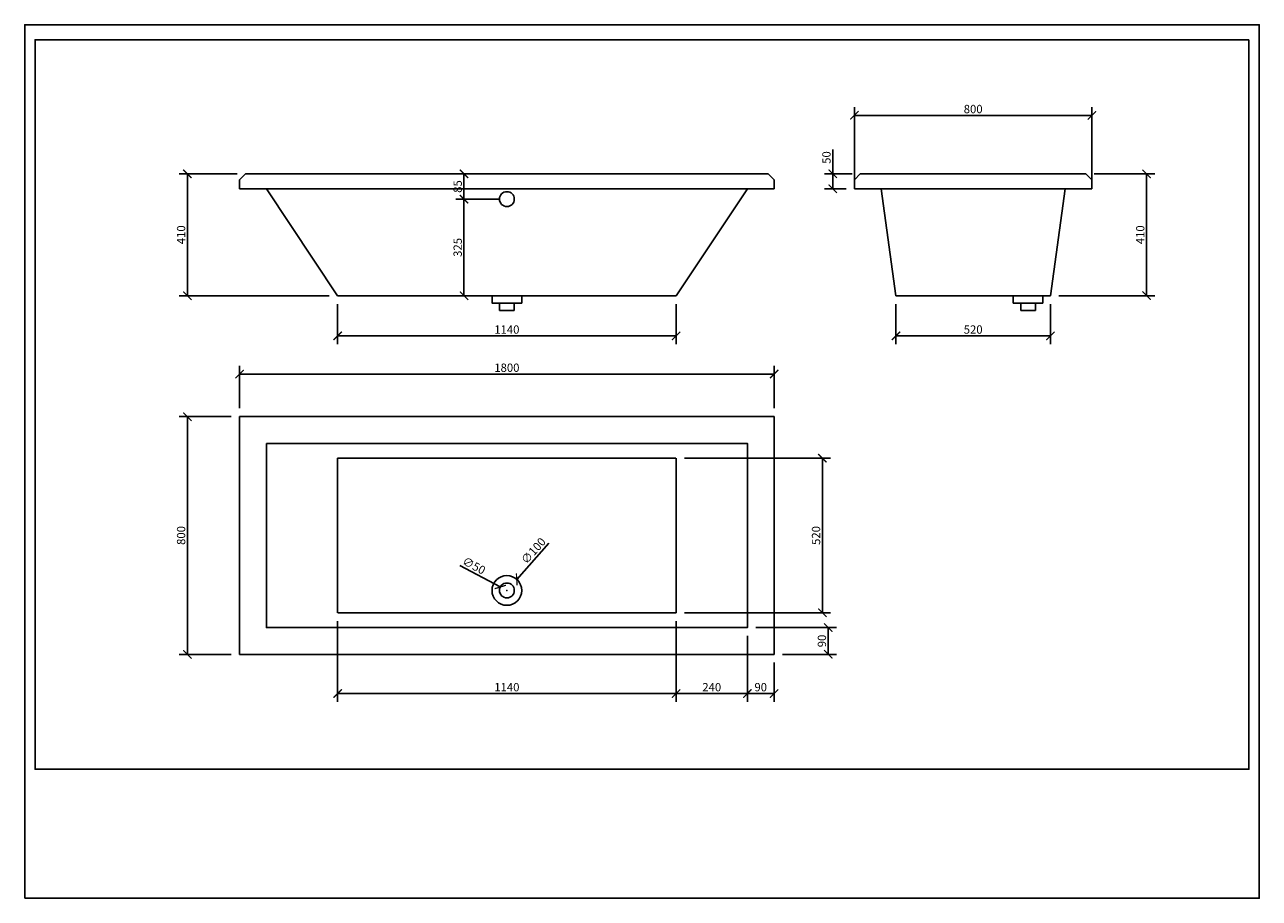
# Model space of a CAD drawing. Units: inches. Extents: x 0 to 4158, y 0 to 2940.
import ezdxf

# ---------------------------------------------------------------- set-up
doc = ezdxf.new("R2010")
doc.units = ezdxf.units.IN
doc.header["$MEASUREMENT"] = 0
doc.linetypes.add('HIDDEN', pattern=[0.375, 0.25, -0.125])
doc.layers.get('Defpoints').update_dxf_attribs({"color": 251})
doc.styles.add('Text_Std', font='arial.ttf')
doc.dimstyles.new('Dim_Std', dxfattribs={"dimscale": 14, "dimtxt": 2, "dimasz": 2, "dimexe": 2, "dimexo": 2, "dimgap": 0.5, "dimtad": 1, "dimdec": 0, "dimzin": 0, "dimdsep": 46, "dimtxsty": 'Text_Std', "dimblk": 'ARCHTICK', "dimcen": 0.09, "dimclrd": 256, "dimclre": 256, "dimclrt": 256, "dimadec": 0, "dimazin": 0, "dimtfac": 1, "dimtdec": 0, "dimtofl": 0, "dimtmove": 2, "dimatfit": 3, "dimldrblk": 'CLOSEDBLANK', "dimfxl": 1, "dimtolj": 1, "dimtzin": 0, "dimlwd": -1, "dimlwe": -1, "dimarcsym": 1})

# ---------------------------------------------------------------- blocks, each defined once
blk = doc.blocks.new('_ArchTick')
at = {"color": 0, "linetype": 'ByBlock', "const_width": 0.15}
blk.add_lwpolyline([(-0.5, -0.5), (0.5, 0.5)], dxfattribs=at)
blk = doc.blocks.new('*D28')
at = {"transparency": 16777216}
for p, q in [((695.9, 1621), (520, 1621)), ((548, 821), (548, 1621)), ((695.9, 821), (520, 821))]:
    blk.add_line(p, q, dxfattribs=at)
at = {"layer": 'Defpoints', "color": 0, "transparency": 16777216}
for p in [(548, 1621), (723.9, 1621), (723.9, 821)]:
    blk.add_point(p, dxfattribs=at)
at = {"transparency": 16777216, "xscale": 28, "yscale": 28, "zscale": 28}
for p, rotation in [((548, 1621), 90), ((548, 821), 270)]:
    blk.add_blockref('_ArchTick', p, dxfattribs=dict(at, rotation=rotation))
at = {"transparency": 16777216, "insert": (526.7, 1221), "char_height": 28, "attachment_point": 5, "rotation": 90, "style": 'Text_Std'}
blk.add_mtext('\\A1;800', dxfattribs=at)
blk = doc.blocks.new('_ClosedBlank')
at = {"color": 0, "linetype": 'ByBlock', "lineweight": -2}
for p, q in [((-1, 0.17), (0, 0)), ((-1, 0.17), (-1, -0.17)), ((0, 0), (-1, -0.17))]:
    blk.add_line(p, q, dxfattribs=at)
blk = doc.blocks.new('*D29')
at = {"transparency": 16777216}
for p, q in [((723.9, 1649), (723.9, 1792.3)), ((2523.9, 1649), (2523.9, 1792.3)), ((723.9, 1764.3), (2523.9, 1764.3))]:
    blk.add_line(p, q, dxfattribs=at)
at = {"layer": 'Defpoints', "color": 0, "transparency": 16777216}
for p in [(2523.9, 1764.3), (723.9, 1621), (2523.9, 1621)]:
    blk.add_point(p, dxfattribs=at)
at = {"transparency": 16777216, "xscale": 28, "yscale": 28, "zscale": 28, "rotation": 180}
blk.add_blockref('_ArchTick', (723.9, 1764.3), dxfattribs=at)
at = {"transparency": 16777216, "xscale": 28, "yscale": 28, "zscale": 28}
blk.add_blockref('_ArchTick', (2523.9, 1764.3), dxfattribs=at)
at = {"transparency": 16777216, "insert": (1623.9, 1785.6), "char_height": 28, "attachment_point": 5, "style": 'Text_Std'}
blk.add_mtext('\\A1;1800', dxfattribs=at)
blk = doc.blocks.new('*D30')
at = {"transparency": 16777216}
for p, q in [((715.9, 2438), (520, 2438)), ((548, 2028), (548, 2438)), ((1025.9, 2028), (520, 2028))]:
    blk.add_line(p, q, dxfattribs=at)
at = {"layer": 'Defpoints', "color": 0, "transparency": 16777216}
for p in [(548, 2438), (743.9, 2438), (1053.9, 2028)]:
    blk.add_point(p, dxfattribs=at)
at = {"transparency": 16777216, "xscale": 28, "yscale": 28, "zscale": 28}
for p, rotation in [((548, 2438), 90), ((548, 2028), 270)]:
    blk.add_blockref('_ArchTick', p, dxfattribs=dict(at, rotation=rotation))
at = {"transparency": 16777216, "insert": (526.7, 2233), "char_height": 28, "attachment_point": 5, "rotation": 90, "style": 'Text_Std'}
blk.add_mtext('\\A1;410', dxfattribs=at)
blk = doc.blocks.new('*D31')
at = {"transparency": 16777216}
for p, q in [((1053.9, 2000), (1053.9, 1864.8)), ((2193.9, 2000), (2193.9, 1864.8)), ((1053.9, 1892.8), (2193.9, 1892.8))]:
    blk.add_line(p, q, dxfattribs=at)
at = {"layer": 'Defpoints', "color": 0, "transparency": 16777216}
for p in [(1053.9, 2028), (2193.9, 2028), (2193.9, 1892.8)]:
    blk.add_point(p, dxfattribs=at)
at = {"transparency": 16777216, "xscale": 28, "yscale": 28, "zscale": 28, "rotation": 180}
blk.add_blockref('_ArchTick', (1053.9, 1892.8), dxfattribs=at)
at = {"transparency": 16777216, "xscale": 28, "yscale": 28, "zscale": 28}
blk.add_blockref('_ArchTick', (2193.9, 1892.8), dxfattribs=at)
at = {"transparency": 16777216, "insert": (1623.9, 1914.1), "char_height": 28, "attachment_point": 5, "style": 'Text_Std'}
blk.add_mtext('\\A1;1140', dxfattribs=at)
blk = doc.blocks.new('*D32')
at = {"transparency": 16777216}
for p, q in [((1765, 1194.6), (1657.1, 1073.4)), ((1622.7, 1036), (1625.2, 1036)), ((1623.9, 1034.8), (1623.9, 1037.3))]:
    blk.add_line(p, q, dxfattribs=at)
at = {"layer": 'Defpoints', "color": 0, "transparency": 16777216}
for p in [(1657.1, 1073.4), (1590.7, 998.7)]:
    blk.add_point(p, dxfattribs=at)
at = {"transparency": 16777216, "xscale": 28, "yscale": 28, "zscale": 28, "rotation": 228.3507763080771}
blk.add_blockref('_ArchTick', (1657.1, 1073.4), dxfattribs=at)
at = {"transparency": 16777216, "insert": (1713.2, 1169.6), "char_height": 28, "attachment_point": 5, "rotation": 48.3508, "style": 'Text_Std'}
blk.add_mtext('\\A1;∅100', dxfattribs=at)
blk = doc.blocks.new('*D33')
at = {"transparency": 16777216}
for p, q in [((1465.4, 1119.8), (1601.8, 1047.7)), ((1622.7, 1036), (1625.2, 1036)), ((1623.9, 1034.8), (1623.9, 1037.3))]:
    blk.add_line(p, q, dxfattribs=at)
at = {"layer": 'Defpoints', "color": 0, "transparency": 16777216}
for p in [(1601.8, 1047.7), (1646, 1024.3)]:
    blk.add_point(p, dxfattribs=at)
at = {"transparency": 16777216, "xscale": 28, "yscale": 28, "zscale": 28, "rotation": 332.1540394756527}
blk.add_blockref('_ArchTick', (1601.8, 1047.7), dxfattribs=at)
at = {"transparency": 16777216, "insert": (1513.1, 1119.6), "char_height": 28, "attachment_point": 5, "rotation": 332.154, "style": 'Text_Std'}
blk.add_mtext('\\A1;∅50', dxfattribs=at)
blk = doc.blocks.new('*D34')
at = {"transparency": 16777216}
for p, q in [((2794.3, 2416), (2794.3, 2662.9)), ((3594.3, 2416), (3594.3, 2662.9)), ((2794.3, 2634.9), (3594.3, 2634.9))]:
    blk.add_line(p, q, dxfattribs=at)
at = {"layer": 'Defpoints', "color": 0, "transparency": 16777216}
for p in [(3594.3, 2634.9), (2794.3, 2388), (3594.3, 2388)]:
    blk.add_point(p, dxfattribs=at)
at = {"transparency": 16777216, "xscale": 28, "yscale": 28, "zscale": 28, "rotation": 180}
blk.add_blockref('_ArchTick', (2794.3, 2634.9), dxfattribs=at)
at = {"transparency": 16777216, "xscale": 28, "yscale": 28, "zscale": 28}
blk.add_blockref('_ArchTick', (3594.3, 2634.9), dxfattribs=at)
at = {"transparency": 16777216, "insert": (3194.3, 2656.2), "char_height": 28, "attachment_point": 5, "style": 'Text_Std'}
blk.add_mtext('\\A1;800', dxfattribs=at)
blk = doc.blocks.new('*D35')
at = {"transparency": 16777216}
for p, q in [((3602.3, 2438), (3806.4, 2438)), ((3778.4, 2438), (3778.4, 2028)), ((3482.3, 2028), (3806.4, 2028))]:
    blk.add_line(p, q, dxfattribs=at)
at = {"layer": 'Defpoints', "color": 0, "transparency": 16777216}
for p in [(3574.3, 2438), (3454.3, 2028), (3778.4, 2028)]:
    blk.add_point(p, dxfattribs=at)
at = {"transparency": 16777216, "xscale": 28, "yscale": 28, "zscale": 28}
for p, rotation in [((3778.4, 2438), 90), ((3778.4, 2028), 270)]:
    blk.add_blockref('_ArchTick', p, dxfattribs=dict(at, rotation=rotation))
at = {"transparency": 16777216, "insert": (3757.1, 2233), "char_height": 28, "attachment_point": 5, "rotation": 90, "style": 'Text_Std'}
blk.add_mtext('\\A1;410', dxfattribs=at)
blk = doc.blocks.new('*D36')
at = {"transparency": 16777216}
for p, q in [((1595.9, 2353), (1451.5, 2353)), ((1479.5, 2028), (1479.5, 2353)), ((1545.9, 2028), (1451.5, 2028))]:
    blk.add_line(p, q, dxfattribs=at)
at = {"layer": 'Defpoints', "color": 0, "transparency": 16777216}
for p in [(1479.5, 2353), (1623.9, 2353), (1573.9, 2028)]:
    blk.add_point(p, dxfattribs=at)
at = {"transparency": 16777216, "xscale": 28, "yscale": 28, "zscale": 28}
for p, rotation in [((1479.5, 2353), 90), ((1479.5, 2028), 270)]:
    blk.add_blockref('_ArchTick', p, dxfattribs=dict(at, rotation=rotation))
at = {"transparency": 16777216, "insert": (1458.2, 2190.5), "char_height": 28, "attachment_point": 5, "rotation": 90, "style": 'Text_Std'}
blk.add_mtext('\\A1;325', dxfattribs=at)
blk = doc.blocks.new('*D37')
at = {"transparency": 16777216}
for p, q in [((1595.9, 2438), (1451.5, 2438)), ((1479.5, 2353), (1479.5, 2438)), ((1595.9, 2353), (1451.5, 2353))]:
    blk.add_line(p, q, dxfattribs=at)
at = {"layer": 'Defpoints', "color": 0, "transparency": 16777216}
for p in [(1479.5, 2438), (1623.9, 2438), (1623.9, 2353)]:
    blk.add_point(p, dxfattribs=at)
at = {"transparency": 16777216, "xscale": 28, "yscale": 28, "zscale": 28}
for p, rotation in [((1479.5, 2438), 90), ((1479.5, 2353), 270)]:
    blk.add_blockref('_ArchTick', p, dxfattribs=dict(at, rotation=rotation))
at = {"transparency": 16777216, "insert": (1458.2, 2395.5), "char_height": 28, "attachment_point": 5, "rotation": 90, "style": 'Text_Std'}
blk.add_mtext('\\A1;85', dxfattribs=at)
blk = doc.blocks.new('*D38')
at = {"transparency": 16777216}
for p, q in [((2221.9, 1481), (2714.4, 1481)), ((2686.4, 961), (2686.4, 1481)), ((2221.9, 961), (2714.4, 961))]:
    blk.add_line(p, q, dxfattribs=at)
at = {"layer": 'Defpoints', "color": 0, "transparency": 16777216}
for p in [(2193.9, 1481), (2686.4, 1481), (2193.9, 961)]:
    blk.add_point(p, dxfattribs=at)
at = {"transparency": 16777216, "xscale": 28, "yscale": 28, "zscale": 28}
for p, rotation in [((2686.4, 1481), 90), ((2686.4, 961), 270)]:
    blk.add_blockref('_ArchTick', p, dxfattribs=dict(at, rotation=rotation))
at = {"transparency": 16777216, "insert": (2665.1, 1221), "char_height": 28, "attachment_point": 5, "rotation": 90, "style": 'Text_Std'}
blk.add_mtext('\\A1;520', dxfattribs=at)
blk = doc.blocks.new('*D39')
at = {"transparency": 16777216}
for p, q in [((1053.9, 933), (1053.9, 661.2)), ((2193.9, 933), (2193.9, 661.2)), ((2193.9, 689.2), (1053.9, 689.2))]:
    blk.add_line(p, q, dxfattribs=at)
at = {"layer": 'Defpoints', "color": 0, "transparency": 16777216}
for p in [(1053.9, 961), (2193.9, 961), (1053.9, 689.2)]:
    blk.add_point(p, dxfattribs=at)
at = {"transparency": 16777216, "xscale": 28, "yscale": 28, "zscale": 28, "rotation": 180}
blk.add_blockref('_ArchTick', (1053.9, 689.2), dxfattribs=at)
at = {"transparency": 16777216, "xscale": 28, "yscale": 28, "zscale": 28}
blk.add_blockref('_ArchTick', (2193.9, 689.2), dxfattribs=at)
at = {"transparency": 16777216, "insert": (1623.9, 710.5), "char_height": 28, "attachment_point": 5, "style": 'Text_Std'}
blk.add_mtext('\\A1;1140', dxfattribs=at)
blk = doc.blocks.new('*D40')
at = {"transparency": 16777216}
for p, q in [((2461.9, 911), (2734.2, 911)), ((2706.2, 911), (2706.2, 821)), ((2551.9, 821), (2734.2, 821))]:
    blk.add_line(p, q, dxfattribs=at)
at = {"layer": 'Defpoints', "color": 0, "transparency": 16777216}
for p in [(2433.9, 911), (2523.9, 821), (2706.2, 821)]:
    blk.add_point(p, dxfattribs=at)
at = {"transparency": 16777216, "xscale": 28, "yscale": 28, "zscale": 28}
for p, rotation in [((2706.2, 911), 90), ((2706.2, 821), 270)]:
    blk.add_blockref('_ArchTick', p, dxfattribs=dict(at, rotation=rotation))
at = {"transparency": 16777216, "insert": (2684.9, 866), "char_height": 28, "attachment_point": 5, "rotation": 90, "style": 'Text_Std'}
blk.add_mtext('\\A1;90', dxfattribs=at)
blk = doc.blocks.new('*D41')
at = {"transparency": 16777216}
for p, q in [((2433.9, 883), (2433.9, 661.2)), ((2523.9, 793), (2523.9, 661.2)), ((2523.9, 689.2), (2433.9, 689.2))]:
    blk.add_line(p, q, dxfattribs=at)
at = {"layer": 'Defpoints', "color": 0, "transparency": 16777216}
for p in [(2433.9, 911), (2523.9, 821), (2433.9, 689.2)]:
    blk.add_point(p, dxfattribs=at)
at = {"transparency": 16777216, "xscale": 28, "yscale": 28, "zscale": 28, "rotation": 180}
blk.add_blockref('_ArchTick', (2433.9, 689.2), dxfattribs=at)
at = {"transparency": 16777216, "xscale": 28, "yscale": 28, "zscale": 28}
blk.add_blockref('_ArchTick', (2523.9, 689.2), dxfattribs=at)
at = {"transparency": 16777216, "insert": (2478.9, 710.5), "char_height": 28, "attachment_point": 5, "style": 'Text_Std'}
blk.add_mtext('\\A1;90', dxfattribs=at)
blk = doc.blocks.new('*D42')
at = {"transparency": 16777216}
for p, q in [((2193.9, 883), (2193.9, 661.2)), ((2433.9, 883), (2433.9, 661.2)), ((2433.9, 689.2), (2193.9, 689.2))]:
    blk.add_line(p, q, dxfattribs=at)
at = {"layer": 'Defpoints', "color": 0, "transparency": 16777216}
for p in [(2193.9, 911), (2433.9, 911), (2193.9, 689.2)]:
    blk.add_point(p, dxfattribs=at)
at = {"transparency": 16777216, "xscale": 28, "yscale": 28, "zscale": 28, "rotation": 180}
blk.add_blockref('_ArchTick', (2193.9, 689.2), dxfattribs=at)
at = {"transparency": 16777216, "xscale": 28, "yscale": 28, "zscale": 28}
blk.add_blockref('_ArchTick', (2433.9, 689.2), dxfattribs=at)
at = {"transparency": 16777216, "insert": (2313.9, 710.5), "char_height": 28, "attachment_point": 5, "style": 'Text_Std'}
blk.add_mtext('\\A1;240', dxfattribs=at)
blk = doc.blocks.new('*D43')
at = {"transparency": 16777216}
for p, q in [((2721.5, 2438), (2721.5, 2520)), ((2786.3, 2438), (2693.5, 2438)), ((2721.5, 2388), (2721.5, 2438)), ((2766.3, 2388), (2693.5, 2388))]:
    blk.add_line(p, q, dxfattribs=at)
at = {"layer": 'Defpoints', "color": 0, "transparency": 16777216}
for p in [(2721.5, 2438), (2814.3, 2438), (2794.3, 2388)]:
    blk.add_point(p, dxfattribs=at)
at = {"transparency": 16777216, "xscale": 28, "yscale": 28, "zscale": 28}
for p, rotation in [((2721.5, 2438), 90), ((2721.5, 2388), 270)]:
    blk.add_blockref('_ArchTick', p, dxfattribs=dict(at, rotation=rotation))
at = {"transparency": 16777216, "insert": (2700.2, 2493), "char_height": 28, "attachment_point": 5, "rotation": 90, "style": 'Text_Std'}
blk.add_mtext('\\A1;50', dxfattribs=at)
blk = doc.blocks.new('*D44')
at = {"transparency": 16777216}
for p, q in [((2934.3, 2000), (2934.3, 1864.8)), ((3454.3, 2000), (3454.3, 1864.8)), ((2934.3, 1892.8), (3454.3, 1892.8))]:
    blk.add_line(p, q, dxfattribs=at)
at = {"layer": 'Defpoints', "color": 0, "transparency": 16777216}
for p in [(2934.3, 2028), (3454.3, 2028), (3454.3, 1892.8)]:
    blk.add_point(p, dxfattribs=at)
at = {"transparency": 16777216, "xscale": 28, "yscale": 28, "zscale": 28, "rotation": 180}
blk.add_blockref('_ArchTick', (2934.3, 1892.8), dxfattribs=at)
at = {"transparency": 16777216, "xscale": 28, "yscale": 28, "zscale": 28}
blk.add_blockref('_ArchTick', (3454.3, 1892.8), dxfattribs=at)
at = {"transparency": 16777216, "insert": (3194.3, 1914.1), "char_height": 28, "attachment_point": 5, "style": 'Text_Std'}
blk.add_mtext('\\A1;520', dxfattribs=at)

msp = doc.modelspace()

# ---------------------------------------------------------------- linework, layer by layer
for p, q in [((743.9, 2438), (723.9, 2418)), ((723.9, 2388), (723.9, 2418)), ((2503.9, 2438), (743.9, 2438)), ((2503.9, 2438), (2523.9, 2418)), ((2523.9, 2418), (2523.9, 2388)), ((2814.3, 2438), (2794.3, 2418)), ((2794.3, 2388), (2794.3, 2418)), ((3574.3, 2438), (2814.3, 2438)), ((3574.3, 2438), (3594.3, 2418)), ((3594.3, 2388), (3594.3, 2418)), ((2523.9, 2388), (723.9, 2388)), ((1053.9, 2028), (813.9, 2388)), ((2193.9, 2028), (2433.9, 2388)), ((3594.3, 2388), (2794.3, 2388)), ((2934.3, 2028), (2884.3, 2388)), ((3454.3, 2028), (3504.3, 2388)), ((1053.9, 2028), (2193.9, 2028)), ((1598.9, 2003), (1598.9, 1978)), ((1648.9, 2003), (1648.9, 1978)), ((1673.9, 2028), (1673.9, 2003)), ((2934.3, 2028), (3454.3, 2028)), ((3354.3, 2003), (3354.3, 1978)), ((3404.3, 2003), (3404.3, 1978)), ((3429.3, 2028), (3429.3, 2003)), ((1648.9, 1978), (1598.9, 1978)), ((3404.3, 1978), (3354.3, 1978))]:
    msp.add_line(p, q)
for points in [[(1573.9, 2028), (1573.9, 2003), (1673.9, 2003)], [(3329.3, 2028), (3329.3, 2003), (3429.3, 2003)]]:
    msp.add_lwpolyline(points)
for points in [[(723.9, 1621), (2523.9, 1621), (2523.9, 821), (723.9, 821)], [(813.9, 1531), (2433.9, 1531), (2433.9, 911), (813.9, 911)]]:
    msp.add_lwpolyline(points, close=True)
at = {"linetype": 'HIDDEN', "ltscale": 5}
msp.add_lwpolyline([(1053.9, 1481), (2193.9, 1481), (2193.9, 961), (1053.9, 961)], close=True, dxfattribs=at)
for centre, radius in [((1623.9, 2353), 25), ((1623.9, 1036), 50), ((1623.9, 1036), 25)]:
    msp.add_circle(centre, radius)
at = {"layer": 'Defpoints'}
for points in [[(0, 0), (4158, 0), (4158, 2940), (0, 2940)], [(4123, 2889.6), (35, 2889.6), (35, 434), (4123, 434)]]:
    msp.add_lwpolyline(points, close=True, dxfattribs=at)

# ---------------------------------------------------------------- dimensions: what is measured, and where the dimension line sits
for base, p1, p2, picture, middle in [((3594.3, 2634.9), (2794.3, 2388), (3594.3, 2388), '*D34', (3194.3, 2656.2)), ((2193.9, 1892.8), (1053.9, 2028), (2193.9, 2028), '*D31', (1623.9, 1914.1)), ((3454.3, 1892.8), (2934.3, 2028), (3454.3, 2028), '*D44', (3194.3, 1914.1)), ((2523.9, 1764.3), (723.9, 1621), (2523.9, 1621), '*D29', (1623.9, 1785.6)), ((1053.9, 689.2), (2193.9, 961), (1053.9, 961), '*D39', (1623.9, 710.5)), ((2193.9, 689.2), (2433.9, 911), (2193.9, 911), '*D42', (2313.9, 710.5)), ((2433.9, 689.2), (2523.9, 821), (2433.9, 911), '*D41', (2478.9, 710.5))]:
    dim = msp.add_linear_dim(base=base, p1=p1, p2=p2, dimstyle='Dim_Std')
    dim.commit()
    dim.dimension.update_dxf_attribs({"geometry": picture, "text_midpoint": middle})
dim = msp.add_linear_dim(base=(2721.5, 2438), p1=(2794.3, 2388), p2=(2814.3, 2438), angle=90, dimstyle='Dim_Std', override={"dimtmove": 0})
dim.commit()
dim.dimension.update_dxf_attribs({"geometry": '*D43', "text_midpoint": (2700.2, 2493)})
for base, p1, p2, picture, middle in [((548, 2438), (1053.9, 2028), (743.9, 2438), '*D30', (526.7, 2233)), ((1479.5, 2438), (1623.9, 2353), (1623.9, 2438), '*D37', (1458.2, 2395.5)), ((3778.4, 2028), (3574.3, 2438), (3454.3, 2028), '*D35', (3757.1, 2233)), ((1479.5, 2353), (1573.9, 2028), (1623.9, 2353), '*D36', (1458.2, 2190.5)), ((548, 1621), (723.9, 821), (723.9, 1621), '*D28', (526.7, 1221)), ((2686.4, 1481), (2193.9, 961), (2193.9, 1481), '*D38', (2665.1, 1221)), ((2706.2, 821), (2433.9, 911), (2523.9, 821), '*D40', (2684.9, 866))]:
    dim = msp.add_linear_dim(base=base, p1=p1, p2=p2, angle=90, dimstyle='Dim_Std')
    dim.commit()
    dim.dimension.update_dxf_attribs({"geometry": picture, "text_midpoint": middle})
dim = msp.add_diameter_dim_2p(p1=(1590.7, 998.7), p2=(1657.1, 1073.4), dimstyle='Dim_Std', override={"dimtmove": 0})
dim.commit()
dim.dimension.update_dxf_attribs({"geometry": '*D32', "text_midpoint": (1729.7, 1154.9)})
dim = msp.add_diameter_dim_2p(p1=(1646, 1024.3), p2=(1601.8, 1047.7), dimstyle='Dim_Std', override={"dimtmove": 0})
dim.commit()
dim.dimension.update_dxf_attribs({"geometry": '*D33', "text_midpoint": (1502.7, 1100), "dimtype": 163})

doc.saveas('drawing.dxf')
